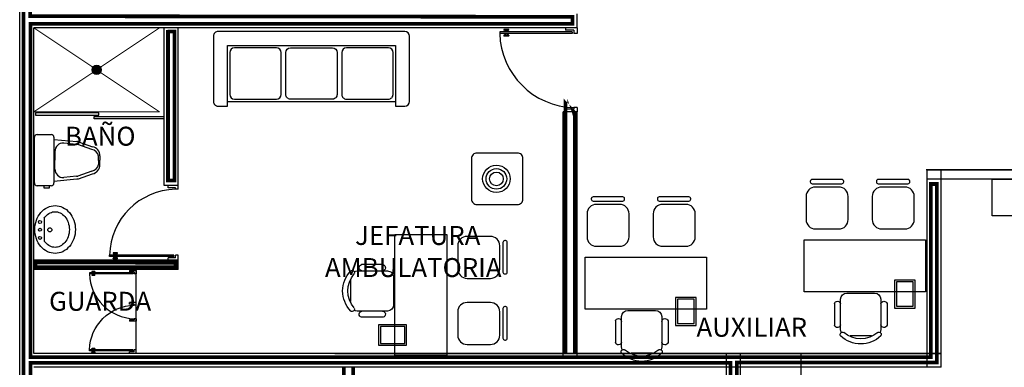
# Model space of a CAD drawing. Extents: x -32561 to -31997, y -2195 to -1679.
# Drawn here: x -32186 to -32175, y -2099 to -2095 of the extents above; entities that cross this region are included whole.
import ezdxf

# ---------------------------------------------------------------- set-up
doc = ezdxf.new("R2010")
doc.units = 0
doc.header["$LTSCALE"] = 250
doc.header["$MEASUREMENT"] = 0
doc.linetypes.add('HIDDEN2', pattern=[0.1875, 0.125, -0.0625])
doc.layers.get('0').update_dxf_attribs({"linetype": 'CONTINUOUS'})
doc.layers.add('canceleria', color=4, linetype='CONTINUOUS')
doc.layers.add('MUROS', color=1, linetype='CONTINUOUS')
doc.layers.add('muebles', color=8, linetype='CONTINUOUS', lineweight=5)
doc.layers.add('TEXTOS', color=7, linetype='CONTINUOUS', lineweight=9)
doc.styles.add('sw80', font='swissel.ttf', dxfattribs={"height": 0.203})

# ---------------------------------------------------------------- blocks, each defined once
blk = doc.blocks.new('butaca')
for p, q in [((0.4801450489553458, 0.2150725244776766), (0.1546256392786436, 0.2150725244776766)), ((0.433205122765469, 0.2822680939306679), (0.2015655654685462, 0.2822680939306679)), ((0.08835750815922516, 0.1143474997498828), (0.08835750815922516, -0.1143474997498828)), ((0.5464131800747642, -0.1488043933582617), (0.5464131800747642, 0.1488043933582617)), ((0.1546256392786436, -0.2150725244776766), (0.4801450489553458, -0.2150725244776766)), ((0.433205122765469, -0.2822680939306679), (0.2015655654685462, -0.2822680939306679))]:
    blk.add_line(p, q)
for centre, radius, start, end in [((0.3059346124603444, 0), 0.305934612460344, 135.3316777383463, 224.6683222616537), ((0.1028331903784752, 0.1956448770405359), 0.02422764661815729, 327.9725874949914, 126.6900645715334), ((0.1546256392786436, 0.1488043933582617), 0.06626813111941812, 90, 117.5844408367677), ((0.2112296679431465, 0.2491340283709604), 0.03451465162469694, 106.2602047396822, 260.7053702254121), ((0.423541020290843, 0.2491340283709604), 0.03451465162469694, 279.2946297745879, 73.73979526027284), ((0.4801450489553458, 0.1488043933582617), 0.06626813111941812, 0, 89.9999999999999), ((0.3363792646946777, 0), 0.2803558177827345, 139.3543501991824, 220.6456498008198), ((0.1028331903784752, -0.1956448770405359), 0.02422764661815729, 233.3099354284666, 32.02741250500856), ((0.1546256392786436, -0.1488043933582617), 0.06626813111941812, 242.4155591632323, 270), ((0.4801450489553458, -0.1488043933582617), 0.06626813111941812, 270, 0), ((0.2112296679431465, -0.2491340283709604), 0.03451465162469694, 99.29462977458795, 253.7397952603178), ((0.423541020290843, -0.2491340283709604), 0.03451465162469694, 286.2602047397272, 80.70537022541211)]:
    blk.add_arc(centre, radius, start, end)
blk = doc.blocks.new('sil')
for p, q in [((-0.1000000000000227, 0.2250000000000227), (-0.3500000000000227, 0.2250000000000227)), ((-0.5305497704563322, 0.1579092364446524), (-0.5305497704563322, -0.1604036313614756)), ((-0.5046896633975848, 0.1779092364446342), (-0.5105497704562367, 0.1779092364446342)), ((-0.484689663397603, -0.1604036313614756), (-0.484689663397603, 0.1579092364446524)), ((-0.4500000000000455, 0.125), (-0.4500000000000455, -0.125)), ((0, -0.125), (0, 0.125)), ((-0.5105497704563504, -0.1804036313615143), (-0.5046896633975848, -0.1804036313615143)), ((-0.3500000000000227, -0.2250000000000227), (-0.1000000000000227, -0.2250000000000227))]:
    blk.add_line(p, q)
for centre, radius, start, end in [((-0.3500000000000227, 0.1250000000000036), 0.09999999999999432, 90, 180), ((-0.1000000000000227, 0.1250000000000036), 0.09999999999999432, 0, 90), ((-0.5105497704562367, 0.1579092364446559), 0.02000000000001023, 90, 179.9999999999186), ((-0.5046896633975848, 0.1579092364446559), 0.02000000000001023, 0, 90), ((-0.5105497704563504, -0.1604036313614721), 0.02000000000001023, 180, 270), ((-0.5046896633975848, -0.1604036313614721), 0.02000000000001023, 270, 0), ((-0.3500000000000227, -0.1249999999999964), 0.1000000000000227, 179.9999999999837, 270), ((-0.1000000000000227, -0.1249999999999964), 0.09999999999999432, 270, 1.628443996909321e-11)]:
    blk.add_arc(centre, radius, start, end)

msp = doc.modelspace()

# ---------------------------------------------------------------- hatches: boundary and pattern name
h = msp.add_hatch()
h.set_pattern_fill('_USER', color=256, scale=0.01, angle=-45.00000000000001, style=0, pattern_type=0)
h.set_pattern_definition([(315, (-32197.19753756687, -2060.760832183032), (0.007071067811865476, 0.007071067811865474), [])])
h.paths.add_polyline_path([(-32184.82253756687, -2095.650832183032, 1), (-32184.82253756687, -2095.730832183032, 1)])

# ---------------------------------------------------------------- linework, layer by layer
for p, q in [((-32179.72574845287, -2095.284949830079), (-32180.50221904111, -2095.284949830079)), ((-32180.50221904111, -2095.284949830079), (-32180.50221904111, -2095.302596888902)), ((-32179.72574845287, -2095.302596888903), (-32180.50221904111, -2095.302596888903)), ((-32180.45810139405, -2095.262008653609), (-32180.45810139405, -2095.263773359491)), ((-32180.40868962934, -2095.258479241844), (-32180.45457198229, -2095.258479241844)), ((-32180.40868962934, -2095.267302771255), (-32180.45457198229, -2095.267302771255)), ((-32180.43604257052, -2095.276126300667), (-32180.44927786464, -2095.276126300667)), ((-32180.44927786464, -2095.276126300667), (-32180.44927786464, -2095.284949830079)), ((-32180.44927786464, -2095.302596888903), (-32180.44927786464, -2095.311420418315)), ((-32180.43604257052, -2095.311420418315), (-32180.44927786464, -2095.311420418315)), ((-32180.43604257052, -2095.267302771255), (-32180.43604257052, -2095.276126300667)), ((-32180.43604257052, -2095.311420418315), (-32180.43604257052, -2095.320243947726)), ((-32180.42721904111, -2095.267302771255), (-32180.42721904111, -2095.276126300667)), ((-32180.41398374699, -2095.276126300667), (-32180.42721904111, -2095.276126300667)), ((-32180.42721904111, -2095.311420418315), (-32180.42721904111, -2095.320243947726)), ((-32180.41398374699, -2095.311420418315), (-32180.42721904111, -2095.311420418315)), ((-32180.41398374699, -2095.276126300667), (-32180.41398374699, -2095.284949830079)), ((-32180.41398374699, -2095.302596888903), (-32180.41398374699, -2095.311420418315)), ((-32180.40516021758, -2095.262008653609), (-32180.40516021758, -2095.263773359491)), ((-32179.79633668817, -2095.24083218302), (-32179.79633668817, -2095.267302771255)), ((-32179.6728072764, -2095.24083218302), (-32179.79633668817, -2095.24083218302)), ((-32179.70810139405, -2095.267302771255), (-32179.79633668817, -2095.267302771255)), ((-32179.72574845287, -2095.284949830079), (-32179.72574845287, -2095.302596888903)), ((-32179.70810139405, -2095.267302771255), (-32179.70810139405, -2095.302596888903)), ((-32179.6728072764, -2095.302596888903), (-32179.70810139405, -2095.302596888903)), ((-32179.6728072764, -2095.24083218302), (-32179.6728072764, -2095.302596888903)), ((-32180.45810139405, -2095.323773359491), (-32180.45810139405, -2095.325538065374)), ((-32180.40868962934, -2095.320243947726), (-32180.45457198229, -2095.320243947726)), ((-32180.40868962934, -2095.329067477138), (-32180.45457198229, -2095.329067477138)), ((-32180.40516021758, -2095.323773359491), (-32180.40516021758, -2095.325538065374)), ((-32179.79633668817, -2096.114361594787), (-32179.79633668817, -2096.140832183022)), ((-32179.70810139405, -2096.114361594787), (-32179.79633668817, -2096.114361594787)), ((-32179.6728072764, -2096.140832183022), (-32179.79633668817, -2096.140832183022)), ((-32179.67329308666, -2096.096701296635), (-32179.7085872043, -2096.096701296635)), ((-32179.70810139405, -2096.096701296635), (-32179.70810139405, -2096.114361594787)), ((-32179.6728072764, -2096.096701296635), (-32179.6728072764, -2096.140832183022)), ((-32185.49061074084, -2096.90573043722), (-32185.49061074273, -2096.415730437221)), ((-32185.46061074284, -2096.385730437105), (-32185.31061074285, -2096.385730436527)), ((-32185.28061074273, -2096.415730436411), (-32185.28061074084, -2096.905730436411)), ((-32185.28061074264, -2096.438074896303), (-32185.03613042352, -2096.461690734843)), ((-32185.01694557838, -2096.463823025877), (-32184.86710764908, -2096.516810574944)), ((-32185.26922159369, -2096.567654565731), (-32185.26922159333, -2096.66211483153)), ((-32185.03767629206, -2096.491681047057), (-32185.17606802649, -2096.478312949096)), ((-32184.87414647922, -2096.546011103409), (-32185.02410516793, -2096.4929808499)), ((-32185.26922159296, -2096.756575097329), (-32185.26922159333, -2096.66211483153)), ((-32184.80310001647, -2096.664522179019), (-32184.80310001665, -2096.617502576768)), ((-32184.80310001649, -2096.659707480447), (-32184.80310001631, -2096.706727082696)), ((-32184.78769493759, -2096.614668448804), (-32184.7876949374, -2096.662114829673)), ((-32184.78769493722, -2096.709561210543), (-32184.7876949374, -2096.662114829673)), ((-32184.87414647833, -2096.778218556604), (-32185.02410516663, -2096.83124881127)), ((-32185.28061074092, -2096.886154766845), (-32185.03613042198, -2096.862538926419)), ((-32185.03767629074, -2096.832548614218), (-32185.17606802507, -2096.845916713246)), ((-32185.01694557686, -2096.860406635238), (-32184.86710764796, -2096.807419085016)), ((-32185.31061074073, -2096.935730436527), (-32185.46061074072, -2096.935730437105)), ((-32185.38412793274, -2096.961748114285), (-32185.38412793284, -2096.936589084669)), ((-32185.33229095666, -2096.961748114085), (-32185.38412793274, -2096.961748114285)), ((-32185.33229095675, -2096.93658908447), (-32185.33229095666, -2096.961748114085)), ((-32184.05736385005, -2096.95683931286), (-32184.05736385005, -2096.933313391402)), ((-32183.94757621658, -2096.933313391402), (-32184.05736385005, -2096.933313391402)), ((-32183.97894411186, -2096.95683931286), (-32184.05736385005, -2096.95683931286)), ((-32183.94800798386, -2096.972535027045), (-32183.97937587914, -2096.972535027045)), ((-32183.97894411186, -2096.972535027045), (-32183.97894411186, -2096.95683931286)), ((-32183.94757621658, -2096.972535027045), (-32183.94757621658, -2096.933313391402)), ((-32185.38413065841, -2097.281835497243), (-32185.38413065841, -2097.527975072619)), ((-32183.9946280595, -2097.678300904251), (-32184.68472175561, -2097.678300904251)), ((-32184.68472175561, -2097.69398485189), (-32184.68472175561, -2097.678300904251)), ((-32183.9946280595, -2097.69398485189), (-32184.68472175561, -2097.69398485189)), ((-32184.64551188651, -2097.659480167084), (-32184.64551188651, -2097.65791177232)), ((-32184.64551188651, -2097.714373983821), (-32184.64551188651, -2097.712805589057)), ((-32184.60159683312, -2097.654774982792), (-32184.64237509698, -2097.654774982792)), ((-32184.60159683312, -2097.662616956612), (-32184.64237509698, -2097.662616956612)), ((-32184.60159683312, -2097.709668799529), (-32184.64237509698, -2097.709668799529)), ((-32184.60159683312, -2097.717510773348), (-32184.64237509698, -2097.717510773348)), ((-32184.62590695196, -2097.670458930432), (-32184.63766991269, -2097.670458930432)), ((-32184.63766991269, -2097.678300904251), (-32184.63766991269, -2097.670458930432)), ((-32184.63766991269, -2097.70182682571), (-32184.63766991269, -2097.69398485189)), ((-32184.62590695196, -2097.70182682571), (-32184.63766991269, -2097.70182682571)), ((-32184.62590695196, -2097.670458930432), (-32184.62590695196, -2097.662616956612)), ((-32184.62590695196, -2097.709668799529), (-32184.62590695196, -2097.70182682571)), ((-32184.61806497814, -2097.670458930432), (-32184.61806497814, -2097.662616956612)), ((-32184.60630201742, -2097.670458930432), (-32184.61806497814, -2097.670458930432)), ((-32184.61806497814, -2097.709668799529), (-32184.61806497814, -2097.70182682571)), ((-32184.60630201742, -2097.70182682571), (-32184.61806497814, -2097.70182682571)), ((-32184.60630201742, -2097.678300904251), (-32184.60630201742, -2097.670458930432)), ((-32184.60630201742, -2097.70182682571), (-32184.60630201742, -2097.69398485189)), ((-32184.59846004359, -2097.659480167084), (-32184.59846004359, -2097.65791177232)), ((-32184.59846004359, -2097.714373983821), (-32184.59846004359, -2097.712805589057)), ((-32184.05736385005, -2097.733194720987), (-32184.05736385005, -2097.709668799529)), ((-32183.97894411186, -2097.709668799529), (-32184.05736385005, -2097.709668799529)), ((-32183.94757621658, -2097.733194720987), (-32184.05736385005, -2097.733194720987)), ((-32183.9946280595, -2097.69398485189), (-32183.9946280595, -2097.678300904251)), ((-32183.94757621658, -2097.678300904251), (-32183.97894411186, -2097.678300904251)), ((-32183.97894411186, -2097.709668799529), (-32183.97894411186, -2097.678300904251)), ((-32183.94757621658, -2097.733194720987), (-32183.94757621658, -2097.678300904251)), ((-32184.4722882079, -2097.843720959221), (-32184.4722882079, -2097.859742632188)), ((-32184.39752040072, -2097.843720959221), (-32184.4722882079, -2097.843720959221)), ((-32184.39752040072, -2097.843720959221), (-32184.39752040072, -2097.881104862811)), ((-32184.42956374665, -2097.870423747499), (-32184.89953282036, -2097.870423747499)), ((-32184.89953282036, -2097.870423747499), (-32184.89953282036, -2097.881104862811)), ((-32184.42956374665, -2097.881104862811), (-32184.89953282036, -2097.881104862811)), ((-32184.87283003208, -2097.856538297595), (-32184.87283003208, -2097.857606409126)), ((-32184.87283003208, -2097.893922201185), (-32184.87283003208, -2097.894990312716)), ((-32184.84292290921, -2097.854402074532), (-32184.87069380902, -2097.854402074532)), ((-32184.84292290921, -2097.859742632188), (-32184.87069380902, -2097.859742632188)), ((-32184.84292290921, -2097.891785978123), (-32184.87069380902, -2097.891785978123)), ((-32184.84292290921, -2097.897126535779), (-32184.87069380902, -2097.897126535779)), ((-32184.85947863794, -2097.865083189844), (-32184.86748947443, -2097.865083189844)), ((-32184.86748947443, -2097.865083189844), (-32184.86748947443, -2097.870423747499)), ((-32184.86748947443, -2097.881104862811), (-32184.86748947443, -2097.886445420467)), ((-32184.85947863794, -2097.886445420467), (-32184.86748947443, -2097.886445420467)), ((-32184.85947863794, -2097.859742632188), (-32184.85947863794, -2097.865083189844)), ((-32184.85947863794, -2097.886445420467), (-32184.85947863794, -2097.891785978123)), ((-32184.85413808029, -2097.859742632188), (-32184.85413808029, -2097.865083189844)), ((-32184.8461272438, -2097.865083189844), (-32184.85413808029, -2097.865083189844)), ((-32184.85413808029, -2097.886445420467), (-32184.85413808029, -2097.891785978123)), ((-32184.8461272438, -2097.886445420467), (-32184.85413808029, -2097.886445420467)), ((-32184.8461272438, -2097.865083189844), (-32184.8461272438, -2097.870423747499)), ((-32184.8461272438, -2097.881104862811), (-32184.8461272438, -2097.886445420467)), ((-32184.84078668615, -2097.856538297595), (-32184.84078668615, -2097.857606409126)), ((-32184.84078668615, -2097.893922201185), (-32184.84078668615, -2097.894990312716)), ((-32184.41888263134, -2097.859742632188), (-32184.4722882079, -2097.859742632188)), ((-32184.42956374665, -2097.870423747499), (-32184.42956374665, -2097.881104862811)), ((-32184.41888263134, -2097.859742632188), (-32184.41888263134, -2097.881104862811)), ((-32184.39752040072, -2097.881104862811), (-32184.41888263134, -2097.881104862811)), ((-32184.4722882079, -2098.20447951308), (-32184.4722882079, -2098.188457840113)), ((-32184.39752040072, -2098.188457840113), (-32184.4722882079, -2098.188457840113)), ((-32184.41888263134, -2098.20447951308), (-32184.4722882079, -2098.20447951308)), ((-32184.39781444379, -2098.215168641669), (-32184.41917667441, -2098.215168641669)), ((-32184.41888263134, -2098.215168641669), (-32184.41888263134, -2098.20447951308)), ((-32184.39752040072, -2098.215168641669), (-32184.39752040072, -2098.188457840113)), ((-32184.4722882079, -2098.372436167142), (-32184.4722882079, -2098.38845784011)), ((-32184.41888263134, -2098.372436167142), (-32184.4722882079, -2098.372436167142)), ((-32184.39781444379, -2098.361747038553), (-32184.41917667441, -2098.361747038553)), ((-32184.41888263134, -2098.361747038553), (-32184.41888263134, -2098.372436167142)), ((-32184.39752040072, -2098.361747038553), (-32184.39752040072, -2098.38845784011)), ((-32184.39752040072, -2098.38845784011), (-32184.4722882079, -2098.38845784011)), ((-32184.87283003208, -2098.682993479038), (-32184.87283003208, -2098.681925367507)), ((-32184.84292290921, -2098.679789144444), (-32184.87069380902, -2098.679789144444)), ((-32184.84292290921, -2098.6851297021), (-32184.87069380902, -2098.6851297021)), ((-32184.85947863794, -2098.690470259756), (-32184.86748947443, -2098.690470259756)), ((-32184.86748947443, -2098.695810817411), (-32184.86748947443, -2098.690470259756)), ((-32184.85947863794, -2098.690470259756), (-32184.85947863794, -2098.6851297021)), ((-32184.85413808029, -2098.690470259756), (-32184.85413808029, -2098.6851297021)), ((-32184.8461272438, -2098.690470259756), (-32184.85413808029, -2098.690470259756)), ((-32184.8461272438, -2098.695810817411), (-32184.8461272438, -2098.690470259756)), ((-32184.84078668615, -2098.682993479038), (-32184.84078668615, -2098.681925367507)), ((-32184.42956374665, -2098.695810817411), (-32184.89953282036, -2098.695810817411)), ((-32184.89953282036, -2098.706491932723), (-32184.89953282036, -2098.695810817411)), ((-32184.42956374665, -2098.706491932723), (-32184.89953282036, -2098.706491932723)), ((-32184.87283003208, -2098.720377382628), (-32184.87283003208, -2098.719309271097)), ((-32184.84292290921, -2098.717173048035), (-32184.87069380902, -2098.717173048035)), ((-32184.84292290921, -2098.72251360569), (-32184.87069380902, -2098.72251360569)), ((-32184.86748947443, -2098.711832490379), (-32184.86748947443, -2098.706491932723)), ((-32184.85947863794, -2098.711832490379), (-32184.86748947443, -2098.711832490379)), ((-32184.85947863794, -2098.717173048035), (-32184.85947863794, -2098.711832490379)), ((-32184.85413808029, -2098.717173048035), (-32184.85413808029, -2098.711832490379)), ((-32184.8461272438, -2098.711832490379), (-32184.85413808029, -2098.711832490379)), ((-32184.8461272438, -2098.711832490379), (-32184.8461272438, -2098.706491932723)), ((-32184.84078668615, -2098.720377382628), (-32184.84078668615, -2098.719309271097)), ((-32184.4722882079, -2098.733194721002), (-32184.4722882079, -2098.717173048035)), ((-32184.41888263134, -2098.717173048035), (-32184.4722882079, -2098.717173048035)), ((-32184.39752040072, -2098.733194721002), (-32184.4722882079, -2098.733194721002)), ((-32184.42956374665, -2098.706491932723), (-32184.42956374665, -2098.695810817411)), ((-32184.39752040072, -2098.695810817411), (-32184.41888263134, -2098.695810817411)), ((-32184.41888263134, -2098.717173048035), (-32184.41888263134, -2098.695810817411)), ((-32184.39752040072, -2098.733194721002), (-32184.39752040072, -2098.695810817411))]:
    msp.add_line(p, q)
for points in [[(-32181.62073555672, -2096.080739615011), (-32181.52073555672, -2096.080739615011, 0.4142135623730951), (-32181.47073555672, -2096.030739615011), (-32181.47073555672, -2095.330739615011, 0.4142135623730951), (-32181.52073555672, -2095.280739615011), (-32183.52073555672, -2095.280739615011, 0.4142135623730953), (-32183.57073555672, -2095.330739615011), (-32183.57073555672, -2096.030739615011, 0.4142135623730944), (-32183.52073555672, -2096.080739615011), (-32183.42073555672, -2096.080739615011), (-32183.42073555672, -2095.430739615012), (-32181.62073555672, -2095.430739615012)], [(-32182.89573555672, -2095.455739615011), (-32183.34573555672, -2095.455739615011, 0.4142135623730936), (-32183.39573555672, -2095.505739615011), (-32183.39573555672, -2095.955739615011, 0.4142135623730969), (-32183.34573555672, -2096.005739615011), (-32182.89573555672, -2096.005739615011, 0.4142135623730951), (-32182.84573555672, -2095.955739615011), (-32182.84573555672, -2095.505739615011, 0.4142135623730945)], [(-32182.74573555672, -2095.455739615011), (-32182.29573555672, -2095.455739615011, -0.4142135623730936), (-32182.24573555672, -2095.505739615011), (-32182.24573555672, -2095.955739615011, -0.4142135623730969), (-32182.29573555672, -2096.005739615011), (-32182.74573555672, -2096.005739615011, -0.4142135623730951), (-32182.79573555672, -2095.955739615011), (-32182.79573555672, -2095.505739615011, -0.4142135623730945)], [(-32181.69573555672, -2095.455739615011), (-32182.14573555672, -2095.455739615011, 0.4142135623730936), (-32182.19573555672, -2095.505739615011), (-32182.19573555672, -2095.955739615011, 0.4142135623730969), (-32182.14573555672, -2096.005739615011), (-32181.69573555672, -2096.005739615011, 0.4142135623730951), (-32181.64573555672, -2095.955739615011), (-32181.64573555672, -2095.505739615011, 0.4142135623730945)], [(-32180.31244394121, -2097.136746237989, 0.4142135623730743), (-32180.253525547, -2097.077827843777), (-32180.253525547, -2096.643304686472, 0.4142135623730854), (-32180.31244394121, -2096.584386292261), (-32180.74696709852, -2096.584386292261, 0.4142135623730815), (-32180.80588549273, -2096.643304686472), (-32180.80588549273, -2097.077827843777, 0.4142135623732058), (-32180.74696709852, -2097.136746237989)], [(-32185.05041781754, -2097.404905284931, -0.08463285422309606), (-32185.06745403431, -2097.50483214713, -0.09163117839491497), (-32185.11407117133, -2097.586160370586, -0.1036468295913186), (-32185.18643314256, -2097.642438002272, -0.1141047430726843), (-32185.26774396134, -2097.661238685313, -0.1141047430726803), (-32185.34905478012, -2097.642438002272, -0.103646829591345), (-32185.42141675135, -2097.586160370586, -0.09163117839490273), (-32185.46803388837, -2097.50483214713, -0.08463285422308302), (-32185.48507010514, -2097.404905284931, -0.08463285422309468), (-32185.46803388837, -2097.304978422731, -0.09163117839492041), (-32185.42141675135, -2097.223650199277, -0.1036468295913151), (-32185.34905478012, -2097.167372567591, -0.1141047430726682), (-32185.26774396134, -2097.148571884549, -0.1141047430726904), (-32185.18643314256, -2097.167372567591, -0.1036468295913334), (-32185.11407117133, -2097.223650199277, -0.0916311783949194), (-32185.06745403431, -2097.304978422731, -0.08463285422310039)]]:
    msp.add_lwpolyline(points, format="xyb", close=True)
msp.add_lwpolyline([(-32183.42073555672, -2096.030739615011), (-32181.62073555672, -2096.030739615011)])
at = {"color": 0}
msp.add_lwpolyline([(-32174.81831274674, -2097.257933894086), (-32175.22331274674, -2097.257933894086), (-32175.22331274674, -2096.862933894086), (-32174.81831274674, -2096.862933894086)], close=True, dxfattribs=at)
for points in [[(-32185.38413065841, -2097.281835497243, -0.02632265564225815), (-32185.37183754872, -2097.265684740633, -0.1036468295913149), (-32185.32052164467, -2097.225775137585, -0.1141047430726683), (-32185.26774396134, -2097.213571884549, -0.1141047430726899), (-32185.214966278, -2097.225775137585, -0.1036468295913357), (-32185.16365037395, -2097.265684740633, -0.09163117839492335), (-32185.1287822088, -2097.326515716287, -0.08463285422310149), (-32185.11541781753, -2097.404905284931, -0.08463285422309584)], [(-32185.11541781753, -2097.404905284931, -0.08463285422309584), (-32185.1287822088, -2097.483294853575, -0.09163117839491328), (-32185.16365037395, -2097.544125829229, -0.1036468295913195), (-32185.214966278, -2097.584035432278, -0.1141047430726824), (-32185.26774396134, -2097.596238685313, -0.1141047430726803), (-32185.32052164467, -2097.584035432278, -0.1036468295913457), (-32185.37183754872, -2097.544125829229, -0.02632265564227318), (-32185.38413065841, -2097.527975072619, -0.08463285422308321)]]:
    msp.add_lwpolyline(points, format="xyb")
at = {"ltscale": 0.3}
for points in [[(-32181.07060998837, -2097.457861289125), (-32181.07060998837, -2098.757861289125), (-32181.62574596226, -2098.757861289125), (-32181.62574596226, -2097.457861289125)], [(-32177.23947991061, -2097.517011843991), (-32175.93947991061, -2097.517011843991), (-32175.93947991061, -2098.07214781788), (-32177.23947991061, -2098.07214781788)], [(-32179.58731141687, -2097.703072661874), (-32178.28731141687, -2097.703072661874), (-32178.28731141687, -2098.258208635763), (-32179.58731141687, -2098.258208635763)]]:
    msp.add_lwpolyline(points, close=True, dxfattribs=at)
at = {"linetype": 'HIDDEN2', "ltscale": 0.02}
for points in [[(-32176.05102539078, -2098.07214781788), (-32176.05102539078, -2097.947505971448), (-32176.27102539078, -2097.947505971448), (-32176.27102539078, -2098.07214781788)], [(-32176.07102539078, -2098.07214781788), (-32176.07102539078, -2097.967505971447), (-32176.25102539078, -2097.967505971447), (-32176.25102539078, -2098.07214781788)], [(-32178.39885689704, -2098.258208635763), (-32178.39885689704, -2098.133566789331), (-32178.61885689704, -2098.133566789331), (-32178.61885689704, -2098.258208635763)], [(-32178.41885689704, -2098.258208635763), (-32178.41885689704, -2098.15356678933), (-32178.59885689704, -2098.15356678933), (-32178.59885689704, -2098.258208635763)], [(-32181.62574596226, -2098.646315808956), (-32181.50110411583, -2098.646315808956), (-32181.50110411583, -2098.426315808956), (-32181.62574596226, -2098.426315808956)], [(-32181.62574596226, -2098.626315808956), (-32181.52110411583, -2098.626315808956), (-32181.52110411583, -2098.446315808956), (-32181.62574596226, -2098.446315808956)]]:
    msp.add_lwpolyline(points, dxfattribs=at)
at = {"ltscale": 0.3}
for points in [[(-32176.27102539078, -2098.07214781788), (-32176.27102539078, -2098.247505971447), (-32176.05102539078, -2098.247505971447), (-32176.05102539078, -2098.07214781788)], [(-32176.25102539078, -2098.07214781788), (-32176.25102539078, -2098.227505971447), (-32176.07102539078, -2098.227505971447), (-32176.07102539078, -2098.07214781788)], [(-32178.61885689704, -2098.258208635763), (-32178.61885689704, -2098.433566789331), (-32178.39885689704, -2098.433566789331), (-32178.39885689704, -2098.258208635763)], [(-32178.59885689704, -2098.258208635763), (-32178.59885689704, -2098.413566789331), (-32178.41885689704, -2098.413566789331), (-32178.41885689704, -2098.258208635763)], [(-32181.62574596226, -2098.426315808956), (-32181.80110411582, -2098.426315808956), (-32181.80110411582, -2098.646315808956), (-32181.62574596226, -2098.646315808956)], [(-32181.62574596226, -2098.446315808956), (-32181.78110411582, -2098.446315808956), (-32181.78110411582, -2098.626315808956), (-32181.62574596226, -2098.626315808956)]]:
    msp.add_lwpolyline(points, dxfattribs=at)
for centre, radius in [((-32184.82253756687, -2095.690832183032), 0.05), ((-32184.82253756687, -2095.690832183032), 0.04), ((-32185.43031776378, -2097.323821027095), 0.01580228422406504), ((-32185.43031776378, -2097.406855501056), 0.01580228422406504), ((-32185.32416853086, -2097.408132954502), 0.02172218101989645), ((-32185.43031776378, -2097.4949997888), 0.01580228422406504)]:
    msp.add_circle(centre, radius)
at = {"color": 7, "linetype": 'Continuous'}
for radius in [0.147295985527454, 0.1104719891455905, 0.1104719891455905, 0.07364799276372698]:
    msp.add_circle((-32180.5381369401, -2096.861551899646), radius, dxfattribs=at)
for centre, radius, start, end in [((-32179.68610365843, -2095.28059915328), 0.816411794515081, 181.5439879411898, 268.4560120588689), ((-32180.45457198229, -2095.262008653609), 0.003529411764711578, 90, 180), ((-32180.45457198229, -2095.263773359491), 0.003529411764711578, 180.0000000000717, 270), ((-32180.40868962934, -2095.262008653609), 0.003529411764711578, 359.9999999999577, 90), ((-32180.40868962934, -2095.263773359491), 0.003529411764711578, 270, 7.165153586401011e-11), ((-32180.45457198229, -2095.323773359491), 0.003529411764711578, 90, 179.9999999999577), ((-32180.45457198229, -2095.325538065374), 0.003529411764711578, 179.9999999999283, 270), ((-32180.40868962934, -2095.323773359491), 0.003529411764711578, 0, 90), ((-32180.40868962934, -2095.325538065374), 0.003529411764711578, 270, 359.9999999999284), ((-32185.46061074273, -2096.415730437105), 0.03000000000000114, 90.00000022094729, 180.0000002209473), ((-32185.31061074273, -2096.415730436526), 0.03000000000000114, 2.209472815006566e-07, 90.00000022094729), ((-32185.03753286689, -2096.561680900123), 0.09999999999999339, 78.11939832368735, 89.19643279642062), ((-32185.18382866633, -2096.563456074715), 0.0854960781026195, 84.79198560867223, 182.8147794713913), ((-32185.0375328669, -2096.561680900122), 0.06999999999999566, 78.94073425969704, 90.11739517496018), ((-32184.8890499614, -2096.631869663931), 0.0871424477277392, 9.489623797949244, 80.15261660518517), ((-32184.88769493759, -2096.61466844919), 0.1000000000000001, 2.209472815006566e-07, 78.11939832368735), ((-32185.18382866557, -2096.760773587687), 0.0854960781026195, 177.1852209705023, 275.2080148331704), ((-32184.88904996117, -2096.692359996197), 0.0871424477277392, 279.8473838365535, 350.5103766439676), ((-32184.88769493722, -2096.709561210928), 0.1000000000000001, 281.8806021182951, 2.209472815006566e-07), ((-32185.03753286612, -2096.762548761151), 0.06999999999999566, 269.8826052669353, 281.0592661820704), ((-32185.03753286612, -2096.76254876115), 0.09999999999999339, 270.8035676453089, 281.8806021182951), ((-32185.46061074084, -2096.905730437105), 0.03000000000000114, 180.0000002209473, 270.0000002209472), ((-32185.31061074084, -2096.905730436526), 0.03000000000000114, 270.0000002209472, 2.209472815006566e-07), ((-32183.95939346962, -2097.697851546493), 0.7255917240942381, 91.54398794122561, 178.4560120588037), ((-32184.64237509698, -2097.65791177232), 0.003136789527785607, 90, 180.0000000000651), ((-32184.64237509698, -2097.659480167084), 0.003136789527785607, 180.0000000000326, 270), ((-32184.64237509698, -2097.712805589057), 0.003136789527785607, 90, 179.9999999999349), ((-32184.64237509698, -2097.714373983821), 0.003136789527785607, 180, 270), ((-32184.60159683312, -2097.65791177232), 0.003136789527785607, 6.513775987637282e-11, 90), ((-32184.60159683312, -2097.659480167084), 0.003136789527785607, 270, 0), ((-32184.60159683312, -2097.712805589057), 0.003136789527785607, 359.9999999999349, 90), ((-32184.60159683312, -2097.714373983821), 0.003136789527785607, 270, 3.256887993818641e-11), ((-32184.40556821146, -2097.867790442934), 0.4941440160716694, 181.5439879411963, 268.4560120589699), ((-32184.87069380902, -2097.856538297595), 0.002136223062310206, 90, 180), ((-32184.87069380902, -2097.857606409126), 0.002136223062310206, 180.0000000000717, 270), ((-32184.87069380902, -2097.893922201185), 0.002136223062310206, 90, 179.9999999999511), ((-32184.87069380902, -2097.894990312716), 0.002136223062310206, 179.9999999999283, 270), ((-32184.84292290921, -2097.856538297595), 0.002136223062310206, 359.9999999999512, 90), ((-32184.84292290921, -2097.857606409126), 0.002136223062310206, 270, 7.165153586401011e-11), ((-32184.84292290921, -2097.893922201185), 0.002136223062310206, 0, 90), ((-32184.84292290921, -2097.894990312716), 0.002136223062310206, 270, 359.9999999999284)]:
    msp.add_arc(centre, radius, start, end)
at = {"extrusion": (0, 0, -1)}
for centre, major_axis, ratio, start_param, end_param in [((-32184.40556821146, -2098.709125237288), (-0.3494125846475526, 0.3494125846475526), 0.999999999996522, 5.524734816965453, 7.041635797393719), ((-32184.87069380902, -2098.681925367507), (-0.00151053781439714, 0.00151053781439714), 0.9999999985532178, 5.497787143058747, 7.068583471300426), ((-32184.87069380902, -2098.682993479038), (0.001510537814283452, 0.001510537814283452), 0.9999999987037427, 2.356194489544216, 3.92699081763537), ((-32184.84292290921, -2098.681925367507), (-0.001510537814030709, 0.001510537814030709), 0.9999999990383829, 0.7853981638782568, 2.356194489711536), ((-32184.84292290921, -2098.682993479038), (0.001510537814144396, 0.001510537814144396), 0.9999999988878577, 0.7853981639535195, 2.356194489636274), ((-32184.87069380902, -2098.719309271097), (-0.001510537814283452, 0.001510537814283452), 0.9999999987037427, 5.497787143134009, 7.068583471225163), ((-32184.87069380902, -2098.720377382628), (0.001510537814397139, 0.001510537814397139), 0.9999999985532178, 2.356194489468954, 3.926990817710633), ((-32184.84292290921, -2098.719309271097), (-0.001510537814144396, 0.001510537814144396), 0.9999999988878577, 0.7853981639535194, 2.356194489636274), ((-32184.84292290921, -2098.720377382628), (0.001510537814030709, 0.001510537814030709), 0.9999999990383827, 0.785398163878257, 2.356194489711536)]:
    msp.add_ellipse(centre, major_axis=major_axis, ratio=ratio, start_param=start_param, end_param=end_param, dxfattribs=at)
at = {"layer": 'canceleria'}
for points in [[(-32185.47753756688, -2096.153332183012), (-32185.47753756688, -2096.178332183013), (-32184.79753756688, -2096.178332183013), (-32184.79753756688, -2096.153332183012)], [(-32184.10160084638, -2096.190832183017), (-32184.10160084638, -2096.215832183012), (-32184.84753756689, -2096.215832183012), (-32184.84753756689, -2096.190832183017)]]:
    msp.add_lwpolyline(points, close=True, dxfattribs=at)
at = {"layer": 'muebles'}
for p, q in [((-32184.86414008158, -2095.663097173221), (-32185.49753756682, -2095.240832183006)), ((-32184.78093505215, -2095.663097173221), (-32184.1475375668, -2095.240832183006)), ((-32185.49753756689, -2096.140832183014), (-32184.86414008158, -2095.718567192843)), ((-32184.14753756698, -2096.140832183007), (-32184.78093505215, -2095.718567192843)), ((-32185.49753756689, -2096.140832183014), (-32184.1475375669, -2096.140832183007))]:
    msp.add_line(p, q, dxfattribs=at)
at = {"layer": 'MUROS', "ltscale": 0.003}
for p, q in [((-32185.64753756683, -2116.489809597091), (-32185.64753756681, -2085.678618752104)), ((-32179.67280727641, -2095.240832183035), (-32179.67280727641, -2095.090832182975)), ((-32185.49753756681, -2098.733194720987), (-32185.49753756681, -2095.240832183006)), ((-32184.09753756681, -2096.933194720992), (-32184.09753756681, -2095.240832183013)), ((-32183.9475375668, -2096.933194720992), (-32183.9475375668, -2095.240832183013)), ((-32175.77253756695, -2096.763274573551), (-32175.93147323589, -2096.763274573551)), ((-32165.91869606939, -2096.763194721001), (-32175.92253756696, -2096.763194720993)), ((-32175.92253756696, -2096.763209597096), (-32165.91869606939, -2096.763209597096)), ((-32165.91869606939, -2096.863194720999), (-32175.92253756696, -2096.863194720992)), ((-32183.9475375668, -2096.933194720992), (-32184.09753756681, -2096.933194720992)), ((-32183.94753756681, -2097.733194720987), (-32185.49753756681, -2097.733194720987)), ((-32183.94753756681, -2097.833194720986), (-32183.94753756681, -2097.733194720987)), ((-32183.94753756681, -2097.833194720986), (-32185.49753756681, -2097.833194720986)), ((-32184.39753756681, -2098.733194720987), (-32184.39753756681, -2097.833194720986)), ((-32175.77253756695, -2098.733194720995), (-32185.49753756681, -2098.733194720987)), ((-32178.07253756695, -2104.908194721012), (-32178.07253756695, -2098.733194720995)), ((-32175.77253756695, -2098.883194720996), (-32185.49753756681, -2098.883194720996))]:
    msp.add_line(p, q, dxfattribs=at)
at = {"layer": 'MUROS'}
for p, q in [((-32179.6728072764, -2095.240832183042), (-32179.67280727641, -2095.090832182968)), ((-32179.6728072764, -2095.240832183028), (-32185.49753756682, -2095.240832183006)), ((-32179.67280727641, -2095.240832183035), (-32179.8228072764, -2095.240832183028)), ((-32179.6728072764, -2096.140832183014), (-32179.82280727643, -2096.140832183022)), ((-32179.82280727642, -2098.758194720989), (-32179.82280727639, -2096.140832183022)), ((-32179.67280727642, -2098.758194720989), (-32179.67280727642, -2096.140832183014)), ((-32175.92253756696, -2098.883194720996), (-32175.92253756696, -2096.763194720993)), ((-32175.77253756695, -2098.883194720996), (-32175.77253756695, -2096.763209597096)), ((-32182.26936282396, -2098.733209597097), (-32175.77253756695, -2098.733209597097)), ((-32177.92253756696, -2100.233194721016), (-32177.92253756696, -2098.733194720995)), ((-32177.27253756695, -2100.233194721016), (-32177.27253756695, -2098.733194720995))]:
    msp.add_line(p, q, dxfattribs=at)
at = {"layer": 'MUROS', "const_width": 0.04}
for points in [[(-32185.6088615064, -2094.697499370986), (-32185.53426018104, -2094.697499370986), (-32185.53426018104, -2095.116257510364), (-32179.72259031166, -2095.122813255247), (-32179.72259031166, -2095.1975533649), (-32185.53206691869, -2095.1975533649), (-32185.53206691869, -2098.773679313691), (-32175.86350771723, -2098.773679313691), (-32175.88120584434, -2098.773679313691), (-32175.88120584434, -2096.916541366355), (-32175.81722319253, -2096.916541366355), (-32175.81722319253, -2098.813082694787)], [(-32175.79780081849, -2098.832537160202), (-32175.79780081849, -2098.832537160202), (-32177.96174828766, -2098.832537160202), (-32177.96174828766, -2100.199716258355), (-32178.02941002557, -2100.199716258355), (-32178.02941002557, -2098.833877125287), (-32185.53130474989, -2098.833877125287), (-32185.53130474989, -2099.010210035396), (-32185.60682229945, -2099.010210035396), (-32185.60682229945, -2094.696439430392)], [(-32179.6978072764, -2095.215832183026), (-32179.6978072764, -2095.215832183033), (-32179.6978072764, -2095.215832183033)], [(-32184.05830612736, -2095.264948526628), (-32184.05830612736, -2096.880031147045), (-32183.98866715129, -2096.880031147045), (-32183.98866715129, -2095.279857714869), (-32184.06328103173, -2095.279857714869)], [(-32179.69780727643, -2098.733209597097), (-32179.69780727643, -2096.165832183016), (-32179.79780727639, -2096.165832183023), (-32179.79780727642, -2098.733209597097)], [(-32185.49650868857, -2097.759722844673), (-32183.97693851563, -2097.760211873761), (-32183.9765511123, -2097.809050037902), (-32185.47702391549, -2097.809050037902), (-32185.47702391549, -2097.753822812037)], [(-32182.17253756682, -2098.883209597099), (-32182.17253756683, -2100.258194720989), (-32182.17253756683, -2100.258194721011), (-32182.17253756682, -2100.36351344927), (-32182.17253756682, -2100.36351344927), (-32182.17253756682, -2104.883194721011), (-32182.07253756682, -2104.883194721018), (-32182.07253756682, -2098.883209597099)]]:
    msp.add_lwpolyline(points, dxfattribs=at)

# ---------------------------------------------------------------- block references
at = {"ltscale": 0.3}
for p, rotation in [((-32176.99353790419, -2097.398866653011), 270), ((-32176.28461601632, -2097.398866653011), 270), ((-32179.34136941045, -2097.584927470894), 270), ((-32178.63244752258, -2097.584927470894), 270), ((-32180.95246479739, -2097.703803295552), 180), ((-32180.95246479739, -2098.412725183413), 180)]:
    msp.add_blockref('sil', p, dxfattribs=dict(at, rotation=rotation))
at = {"ltscale": 0.3, "extrusion": (0, 0, -1), "zscale": -1}
for p, rotation in [((32182.18651731378, -2098.064010540643), 180), ((32176.63333065909, -2098.632919169402), 90), ((32178.98116216535, -2098.818979987285), 90)]:
    msp.add_blockref('butaca', p, dxfattribs=dict(at, rotation=rotation))

# ---------------------------------------------------------------- texts
at = {"layer": 'TEXTOS', "style": 'sw80'}
for s, p in [('BAÑO', (-32185.16278942146, -2096.505170435315)), ('JEFATURA ', (-32182.05313128428, -2097.570288379984)), ('AMBULATORIA', (-32182.37579200098, -2097.91431326166)), ('GUARDA', (-32185.33280218813, -2098.276260299249)), ('AUXILIAR', (-32178.39355307686, -2098.554919638883))]:
    msp.add_text(s, height=0.2032, dxfattribs=at).set_placement(p)

doc.saveas('drawing.dxf')
